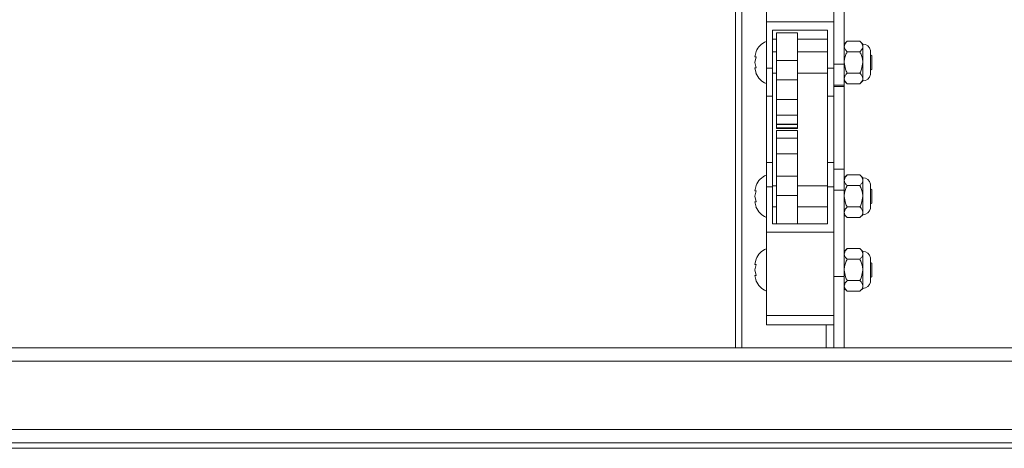
# Paper-space layout 'Top Level(2)' of a CAD drawing. Units: inches. Extents: x 0.1 to 10.8, y 0.2 to 8.4.
# Drawn here: x 2.1 to 2.5, y 6.1 to 6.3 of the extents above; entities that cross this region are included whole.
import ezdxf

# ---------------------------------------------------------------- set-up
doc = ezdxf.new("R2010")
doc.units = ezdxf.units.IN
doc.header["$MEASUREMENT"] = 0

psp = doc.layouts.new('Top Level(2)')

# ---------------------------------------------------------------- linework, layer by layer
at = {"color": 7, "linetype": 'Continuous', "lineweight": 15}
for p, q in [((2.386124561966438, 6.101850501099761), (2.386124561966438, 7.23156987492253)), ((2.436712797260556, 6.233723525870076), (2.436712797260556, 6.316164226589955)), ((2.400438287456642, 6.253491369154148), (2.400438287456641, 6.292242484857584)), ((2.431810836476249, 6.253491369154148), (2.431810836476249, 6.292242484857585)), ((2.388987307064481, 6.267822586947582), (2.388987307064481, 6.101850501099761)), ((2.400438287456642, 6.253491369154148), (2.431810836476249, 6.253491369154148)), ((2.400438287456641, 6.231851651959793), (2.400438287456642, 6.253491369154148)), ((2.431810836476245, 6.248904099359464), (2.431810836476249, 6.253491369154148)), ((2.403379463927229, 6.249533326143579), (2.428869660005661, 6.249533326143579)), ((2.403379463927229, 6.231851651959793), (2.403379463927229, 6.249533326143579)), ((2.414908875691935, 6.24828598264301), (2.405104954123308, 6.24828598264301)), ((2.405104954123308, 6.235398413577802), (2.405104954123308, 6.24828598264301)), ((2.414908875691935, 6.235398413577802), (2.414908875691935, 6.24828598264301)), ((2.428869660005661, 6.249533326143579), (2.428869660005661, 6.231851651959793)), ((2.431810836476242, 6.233723525870076), (2.431810836476245, 6.248904099359464)), ((2.405104954123308, 6.245387509388336), (2.40337946392723, 6.245387509388336)), ((2.428869660005661, 6.245387509388336), (2.414908875691935, 6.245387509388336)), ((2.438039885212342, 6.244466011771262), (2.436712797260558, 6.243138923819479)), ((2.443964140681324, 6.244466011771263), (2.438039885212341, 6.244466011771263)), ((2.445291228633108, 6.243138923819481), (2.443964140681324, 6.244466011771264)), ((2.395671199409958, 6.239654759528017), (2.395123070125519, 6.237107625987473)), ((2.405104954123308, 6.239462453231245), (2.403379463927229, 6.239462453231245)), ((2.428869660005661, 6.239462453231245), (2.414908875691935, 6.239462453231245)), ((2.443964140681325, 6.239513252109097), (2.438039885212341, 6.239513252109096)), ((2.445291228633106, 6.24198963194018), (2.445291228633106, 6.243138923819481)), ((2.445291228633107, 6.234560492446931), (2.445291228633106, 6.24198963194018)), ((2.448897648510501, 6.228944268647968), (2.448897648510501, 6.240176716245894)), ((2.395671199409958, 6.237107625987473), (2.395123070125521, 6.234560492446931)), ((2.395123070125521, 6.234560492446931), (2.395671199409969, 6.232013358906388)), ((2.405104954123308, 6.235398413577802), (2.414908875691935, 6.235398413577802)), ((2.405104954123308, 6.226493485474234), (2.405104954123308, 6.235398413577802)), ((2.414908875691935, 6.226493485474234), (2.414908875691935, 6.235398413577802)), ((2.445291228633107, 6.227131352953682), (2.445291228633107, 6.234560492446931)), ((2.449457895299774, 6.237764364204216), (2.448897648510501, 6.238087822838816)), ((2.449457895299774, 6.237764364204216), (2.449457895299774, 6.234560492446931)), ((2.449457895299774, 6.234560492446931), (2.449457895299774, 6.231356620689645)), ((2.395123070125524, 6.232013358906388), (2.395671199409958, 6.229466225365846)), ((2.400438287456641, 6.231851651959793), (2.403379463927229, 6.231851651959793)), ((2.400438287456641, 6.218903617818256), (2.400438287456641, 6.231851651959793)), ((2.40337946392723, 6.218903617818256), (2.403379463927229, 6.231851651959793)), ((2.40337946392723, 6.229658531662618), (2.405104954123308, 6.229658531662618)), ((2.414908875691935, 6.229658531662618), (2.428869660005661, 6.229658531662618)), ((2.428869660005661, 6.231851651959793), (2.431810836476249, 6.231851651959793)), ((2.428869660005661, 6.231851651959793), (2.428869660005661, 6.218903617818256)), ((2.436712797260556, 6.233723525870076), (2.431810836476242, 6.233723525870076)), ((2.431810836476249, 6.230519015123217), (2.431810836476242, 6.233723525870076)), ((2.431810836476249, 6.218903617818256), (2.431810836476249, 6.230519015123217)), ((2.436712797260556, 6.224018138677319), (2.436712797260556, 6.233723525870076)), ((2.443964140681325, 6.229607732784764), (2.43803988521234, 6.229607732784765)), ((2.448897648510501, 6.231033162055047), (2.449457895299774, 6.231356620689645)), ((2.405104954123308, 6.226493485474234), (2.414908875691935, 6.226493485474234)), ((2.405104954123308, 6.217306365289067), (2.405104954123308, 6.226493485474234)), ((2.414908875691935, 6.217306365289067), (2.414908875691935, 6.226493485474234)), ((2.436712797260558, 6.225982061074384), (2.438039885212342, 6.2246549731226)), ((2.443964140681325, 6.2246549731226), (2.445291228633108, 6.225982061074382)), ((2.445291228633106, 6.225982061074382), (2.445291228633107, 6.227131352953682)), ((2.436712797260556, 6.224018138677319), (2.431810836476242, 6.224018138677319)), ((2.436712797260556, 6.223382555970776), (2.431810836476242, 6.223382555970776)), ((2.436712797260556, 6.223382555970776), (2.436712797260556, 6.224018138677319)), ((2.436712797260555, 6.184947940047133), (2.436712797260556, 6.223382555970776)), ((2.443964140681325, 6.224654973122599), (2.438039885212341, 6.2246549731226)), ((2.400438287456641, 6.218903617818256), (2.40337946392723, 6.218903617818256)), ((2.400438287456641, 6.187977711920704), (2.400438287456641, 6.218903617818256)), ((2.403379463927229, 6.187977711920704), (2.403379463927229, 6.218903617818256)), ((2.405104954123308, 6.217306365289067), (2.414908875691935, 6.217306365289067)), ((2.405104954123308, 6.210064995182869), (2.405104954123308, 6.217306365289067)), ((2.414908875691936, 6.210064995182869), (2.414908875691935, 6.217306365289067)), ((2.428869660005661, 6.218903617818256), (2.431810836476249, 6.218903617818256)), ((2.428869660005661, 6.218903617818256), (2.428869660005661, 6.187977711920704)), ((2.431810836476249, 6.187977711920704), (2.431810836476249, 6.218903617818256)), ((2.405104954123308, 6.210064995182869), (2.414908875691936, 6.210064995182869)), ((2.405104954123308, 6.20591133503402), (2.405104954123308, 6.210064995182869)), ((2.414908875691935, 6.20591133503402), (2.414908875691936, 6.210064995182869)), ((2.405104954123308, 6.20591133503402), (2.414908875691935, 6.20591133503402)), ((2.405104954123308, 6.205671928996628), (2.405104954123308, 6.20591133503402)), ((2.405104954123308, 6.205671928996628), (2.414908875691936, 6.205671928996628)), ((2.405104954123308, 6.204115789753583), (2.405104954123308, 6.205671928996628)), ((2.405104954123308, 6.204115789753583), (2.414908875691936, 6.204115789753583)), ((2.405104954123308, 6.203876383716191), (2.405104954123308, 6.204115789753583)), ((2.405104954123308, 6.203876383716191), (2.414908875691935, 6.203876383716191)), ((2.414908875691935, 6.20298295896642), (2.405104954123308, 6.20298295896642)), ((2.405104954123308, 6.199300796376359), (2.405104954123308, 6.20298295896642)), ((2.414908875691936, 6.205671928996628), (2.414908875691935, 6.20591133503402)), ((2.414908875691936, 6.204115789753583), (2.414908875691935, 6.205671928996628)), ((2.414908875691935, 6.203876383716191), (2.414908875691936, 6.204115789753583)), ((2.414908875691935, 6.199300796376359), (2.414908875691935, 6.20298295896642)), ((2.405104954123308, 6.199300796376359), (2.414908875691935, 6.199300796376359)), ((2.405104954123308, 6.192059426270161), (2.405104954123308, 6.199300796376359)), ((2.414908875691935, 6.192059426270161), (2.414908875691935, 6.199300796376359)), ((2.405104954123308, 6.192059426270161), (2.414908875691935, 6.192059426270161)), ((2.405104954123308, 6.181675275898037), (2.405104954123308, 6.192059426270161)), ((2.414908875691935, 6.181675275898036), (2.414908875691935, 6.192059426270161)), ((2.403379463927229, 6.187977711920704), (2.400438287456641, 6.187977711920704)), ((2.400438287456642, 6.176795921487262), (2.400438287456641, 6.187977711920704)), ((2.40337946392723, 6.176795921487262), (2.403379463927229, 6.187977711920704)), ((2.431810836476249, 6.187977711920704), (2.428869660005661, 6.187977711920704)), ((2.428869660005661, 6.187977711920704), (2.428869660005661, 6.176795921487262)), ((2.431810836476249, 6.179295281330736), (2.431810836476249, 6.187977711920704)), ((2.436712797260555, 6.184947940047133), (2.431810836476242, 6.184947940047133)), ((2.436712797260556, 6.175242552854377), (2.436712797260555, 6.184947940047133)), ((2.405104954123308, 6.181675275898037), (2.414908875691935, 6.181675275898036)), ((2.405104954123308, 6.172770347794469), (2.405104954123308, 6.181675275898037)), ((2.414908875691935, 6.172770347794469), (2.414908875691935, 6.181675275898036)), ((2.431810836476242, 6.175242552854377), (2.431810836476249, 6.179295281330736)), ((2.438039885212342, 6.182229371399075), (2.436712797260559, 6.180902283447293)), ((2.443964140681325, 6.182229371399076), (2.438039885212342, 6.182229371399076)), ((2.445291228633108, 6.180902283447294), (2.443964140681325, 6.182229371399077)), ((2.445291228633107, 6.179752991567994), (2.445291228633107, 6.180902283447294)), ((2.445291228633107, 6.172323852074745), (2.445291228633107, 6.179752991567994)), ((2.395671199409958, 6.17741811915583), (2.395123070125519, 6.174870985615286)), ((2.395671199409958, 6.174870985615287), (2.395123070125521, 6.172323852074744)), ((2.400438287456642, 6.176795921487262), (2.40337946392723, 6.176795921487262)), ((2.400438287456641, 6.15563501636769), (2.400438287456642, 6.176795921487262)), ((2.405104954123308, 6.177225812859058), (2.403379463927229, 6.177225812859058)), ((2.40337946392723, 6.159505481580038), (2.40337946392723, 6.176795921487262)), ((2.428869660005661, 6.177225812859058), (2.414908875691935, 6.177225812859058)), ((2.428869660005661, 6.176795921487262), (2.428869660005661, 6.159505481580038)), ((2.428869660005661, 6.176795921487262), (2.431810836476249, 6.176795921487262)), ((2.436712797260556, 6.175242552854377), (2.431810836476242, 6.175242552854377)), ((2.431810836476245, 6.160120785752364), (2.431810836476242, 6.175242552854377)), ((2.436712797260556, 6.135033854190358), (2.436712797260556, 6.175242552854377)), ((2.443964140681326, 6.177276611736911), (2.438039885212341, 6.177276611736909)), ((2.448897648510501, 6.166707628275782), (2.448897648510501, 6.177940075873708)), ((2.449457895299774, 6.175527723832031), (2.448897648510501, 6.175851182466629)), ((2.449457895299774, 6.175527723832031), (2.449457895299774, 6.172323852074745)), ((2.395123070125521, 6.172323852074744), (2.395671199409969, 6.169776718534203)), ((2.405104954123308, 6.172770347794469), (2.414908875691935, 6.172770347794469)), ((2.405104954123308, 6.159505481580038), (2.405104954123308, 6.172770347794469)), ((2.414908875691935, 6.159505481580038), (2.414908875691935, 6.172770347794469)), ((2.445291228633107, 6.164894712581495), (2.445291228633107, 6.172323852074745)), ((2.449457895299774, 6.172323852074745), (2.449457895299774, 6.169119980317459)), ((2.395123070125524, 6.169776718534203), (2.395671199409958, 6.16722958499366)), ((2.40337946392723, 6.167421891290431), (2.405104954123308, 6.167421891290431)), ((2.414908875691935, 6.167421891290431), (2.428869660005661, 6.167421891290431)), ((2.443964140681325, 6.167371092412577), (2.438039885212341, 6.167371092412579)), ((2.448897648510501, 6.16879652168286), (2.449457895299774, 6.169119980317459)), ((2.436712797260559, 6.163745420702197), (2.438039885212343, 6.162418332750413)), ((2.443964140681326, 6.162418332750412), (2.438039885212341, 6.162418332750413)), ((2.443964140681326, 6.162418332750413), (2.445291228633108, 6.163745420702195)), ((2.445291228633107, 6.163745420702197), (2.445291228633107, 6.164894712581495)), ((2.428869660005661, 6.159505481580038), (2.40337946392723, 6.159505481580038)), ((2.431810836476249, 6.15563501636769), (2.431810836476245, 6.160120785752364)), ((2.400438287456641, 6.116883900664252), (2.400438287456641, 6.15563501636769)), ((2.400438287456641, 6.15563501636769), (2.431810836476249, 6.15563501636769)), ((2.431810836476249, 6.116883900664252), (2.431810836476249, 6.15563501636769)), ((2.438039885212343, 6.147993398201013), (2.43671279726056, 6.14666631024923)), ((2.443964140681325, 6.147993398201014), (2.438039885212342, 6.147993398201013)), ((2.445291228633109, 6.146666310249231), (2.443964140681325, 6.147993398201014)), ((2.395671199409958, 6.143182145957767), (2.395123070125519, 6.140635012417223)), ((2.443964140681326, 6.143040638538848), (2.438039885212342, 6.143040638538847)), ((2.445291228633107, 6.14551701836993), (2.445291228633107, 6.146666310249231)), ((2.445291228633108, 6.138087878876682), (2.445291228633107, 6.14551701836993)), ((2.448897648510502, 6.132471655077718), (2.448897648510502, 6.143704102675644)), ((2.395671199409958, 6.140635012417224), (2.395123070125521, 6.138087878876681)), ((2.395123070125521, 6.138087878876681), (2.395671199409969, 6.135540745336139)), ((2.445291228633108, 6.130658739383433), (2.445291228633108, 6.138087878876682)), ((2.449457895299774, 6.141291750633967), (2.448897648510502, 6.141615209268566)), ((2.449457895299774, 6.141291750633967), (2.449457895299774, 6.138087878876682)), ((2.449457895299774, 6.138087878876682), (2.449457895299774, 6.134884007119396)), ((2.395123070125524, 6.135540745336139), (2.395671199409958, 6.132993611795597)), ((2.431810836476242, 6.135033854190358), (2.436712797260556, 6.135033854190358)), ((2.436712797260556, 6.101850501099761), (2.436712797260556, 6.135033854190358)), ((2.448897648510502, 6.134560548484798), (2.449457895299774, 6.134884007119396)), ((2.43671279726056, 6.129509447504134), (2.438039885212343, 6.12818235955235)), ((2.443964140681326, 6.133135119214515), (2.438039885212341, 6.133135119214516)), ((2.443964140681326, 6.12818235955235), (2.445291228633109, 6.129509447504133)), ((2.445291228633107, 6.129509447504133), (2.445291228633108, 6.130658739383433)), ((2.443964140681326, 6.128182359552349), (2.438039885212342, 6.12818235955235)), ((2.400438287456641, 6.116883900664252), (2.431810836476249, 6.116883900664252)), ((2.400438287456641, 6.112550651387465), (2.400438287456641, 6.116883900664252)), ((2.431810836476246, 6.115574903664021), (2.431810836476249, 6.116883900664252)), ((2.431810836476242, 6.101850501099761), (2.431810836476246, 6.115574903664021)), ((2.400438287456641, 6.112550651387465), (2.431810836476249, 6.112550651387465)), ((2.428202993338991, 6.101850501099761), (2.428202993338991, 6.112550651387465)), ((1.072665738437027, 6.101850501099761), (3.766446130593888, 6.101850501099762)), ((3.766446130593888, 6.095732854040938), (1.072665738437027, 6.095732854040937)), ((1.011391228633105, 6.063850501099761), (3.82772064039781, 6.063850501099761)), ((3.82772064039781, 6.057732854040937), (1.011391228633104, 6.057732854040936)), ((1.011391228633104, 6.055144618746819), (3.82772064039781, 6.055144618746819))]:
    psp.add_line(p, q, dxfattribs=at)
for centre, radius, start, end in [((2.403476930651141, 6.236521276760656), 0.008411192214113355, 111.1777132321148, 158.4810084476878), ((2.445291228633108, 6.239462453231245), 0.003676470588235503, 11.20263940438406, 90), ((2.403476930651141, 6.232599708133205), 0.008411192214111799, 200.6592803336671, 248.8222867678795), ((2.445291228633108, 6.229658531662618), 0.003676470588235503, 270.0000000000008, 348.7973605956032), ((2.403476930651141, 6.174284636388469), 0.008411192214112692, 111.177713232117, 158.4810084476878), ((2.445291228633108, 6.177225812859058), 0.003676470588235503, 11.20263940438406, 90), ((2.403476930651141, 6.170363067761018), 0.008411192214111799, 200.6592803336671, 248.8222867678816), ((2.445291228633108, 6.167421891290431), 0.003676470588235503, 270.0000000000008, 348.7973605956032), ((2.403476930651141, 6.140048663190407), 0.008411192214112692, 111.1777132321192, 158.4810084476878), ((2.445291228633109, 6.142989839660996), 0.003676470588235503, 11.20263940438271, 90), ((2.403476930651141, 6.136127094562956), 0.008411192214111799, 200.6592803336671, 248.8222867678816), ((2.445291228633109, 6.133185918092368), 0.003676470588234891, 270.0000000000008, 348.7973605956181)]:
    psp.add_arc(centre, radius, start, end, dxfattribs=at)
for points, knots in [([(2.438039885212341, 6.244466011771263), (2.43772989129981, 6.244126944296719), (2.437099304544974, 6.24343721637046), (2.43674012888447, 6.242582093542902), (2.436717581853823, 6.242093346516471), (2.436712797260559, 6.24198963194018)], [0, 0, 0, 0, 0.4323826224892553, 0.8795487386712612, 1, 1, 1, 1]), ([(2.445291228633106, 6.24198963194018), (2.445214501471043, 6.24242532404144), (2.445062263822089, 6.243289799402967), (2.444328226265241, 6.244076035500822), (2.443964140681324, 6.244466011771263)], [0, 0, 0, 0, 0.5039959733384676, 1, 1, 1, 1]), ([(2.436712797260559, 6.24198963194018), (2.436789524422622, 6.241553939838919), (2.436941762071576, 6.240689464477391), (2.437675799628424, 6.239903228379538), (2.438039885212341, 6.239513252109096)], [0, 0, 0, 0, 0.5039959733387246, 1, 1, 1, 1]), ([(2.438039885212341, 6.239513252109096), (2.437907380732803, 6.239237820953141), (2.437217878150201, 6.237804582665486), (2.436734235283044, 6.236097119036969), (2.436714542773786, 6.2346856066938), (2.436712797260559, 6.234560492446931)], [0, 0, 0, 0, 0.178175045130879, 0.9271547211159772, 1, 1, 1, 1]), ([(2.443964140681325, 6.239513252109097), (2.444274134593857, 6.23985231958364), (2.444904721348694, 6.240542047509898), (2.44526389700919, 6.241397170337455), (2.445286444039842, 6.241885917363887), (2.445291228633106, 6.24198963194018)], [0, 0, 0, 0, 0.4323826224891672, 0.8795487386712417, 1, 1, 1, 1]), ([(2.445291228633107, 6.234560492446931), (2.44528948311988, 6.2346856066938), (2.445269790610625, 6.236097119036971), (2.444786147743461, 6.237804582665484), (2.444096645160863, 6.239237820953141), (2.443964140681325, 6.239513252109097)], [0, 0, 0, 0, 0.07284527888385166, 0.8218249548691278, 1, 1, 1, 1]), ([(2.395123070125519, 6.237107625987473), (2.395176509125036, 6.237107625987473), (2.395262530742809, 6.237107625987473), (2.395558931116511, 6.237107625987473), (2.395671199409958, 6.237107625987473)], [0, 0, 0, 0, 0.6212275576960732, 1, 1, 1, 1]), ([(2.436712797260559, 6.234560492446931), (2.436830344577868, 6.233477567386482), (2.437017819805349, 6.231750419317946), (2.437762223880698, 6.230189829773886), (2.43803988521234, 6.229607732784765)], [0, 0, 0, 0, 0.6270018652011964, 1, 1, 1, 1]), ([(2.443964140681325, 6.229607732784764), (2.444241802012967, 6.230189829773886), (2.444986206088315, 6.231750419317947), (2.445173681315797, 6.233477567386482), (2.445291228633107, 6.234560492446931)], [0, 0, 0, 0, 0.3729981347988011, 1, 1, 1, 1]), ([(2.395671199409969, 6.232013358906388), (2.395616172923217, 6.232013358906388), (2.395498159034211, 6.232013358906388), (2.395255356042488, 6.232013358906391), (2.395179953322354, 6.23201335890639), (2.395123070125524, 6.232013358906388)], [0, 0, 0, 0, 0.1766606254666936, 0.3788794937850126, 1, 1, 1, 1]), ([(2.43803988521234, 6.229607732784765), (2.43772989129981, 6.22926866531022), (2.437099304544977, 6.22857893738396), (2.436740128884475, 6.227723814556407), (2.436717581853823, 6.227235067529973), (2.436712797260558, 6.227131352953681)], [0, 0, 0, 0, 0.432382622489406, 0.8795487386714818, 1, 1, 1, 1]), ([(2.445291228633107, 6.227131352953682), (2.445214501471043, 6.227567045054943), (2.445062263822089, 6.228431520416468), (2.444328226265242, 6.229217756514323), (2.443964140681325, 6.229607732784764)], [0, 0, 0, 0, 0.5039959733386812, 1, 1, 1, 1]), ([(2.436712797260558, 6.227131352953681), (2.436789524422621, 6.226695660852421), (2.436941762071576, 6.225831185490895), (2.437675799628424, 6.225044949393042), (2.438039885212341, 6.2246549731226)], [0, 0, 0, 0, 0.5039959733383286, 1, 1, 1, 1]), ([(2.443964140681325, 6.224654973122599), (2.444274134593856, 6.224994040597142), (2.44490472134869, 6.225683768523399), (2.445263897009192, 6.22653889135096), (2.445286444039842, 6.227027638377391), (2.445291228633107, 6.227131352953682)], [0, 0, 0, 0, 0.4323826224892359, 0.8795487386712298, 1, 1, 1, 1]), ([(2.438039885212342, 6.182229371399076), (2.43772989129981, 6.181890303924532), (2.437099304544975, 6.181200575998274), (2.436740128884471, 6.180345453170715), (2.436717581853823, 6.179856706144285), (2.436712797260559, 6.179752991567994)], [0, 0, 0, 0, 0.4323826224892555, 0.8795487386712612, 1, 1, 1, 1]), ([(2.436712797260559, 6.179752991567994), (2.436789524422623, 6.179317299466732), (2.436941762071577, 6.178452824105205), (2.437675799628424, 6.177666588007352), (2.438039885212341, 6.177276611736911)], [0, 0, 0, 0, 0.5039959733387246, 1, 1, 1, 1]), ([(2.445291228633107, 6.179752991567994), (2.445214501471043, 6.180188683669253), (2.44506226382209, 6.18105315903078), (2.444328226265242, 6.181839395128635), (2.443964140681325, 6.182229371399076)], [0, 0, 0, 0, 0.5039959733384676, 1, 1, 1, 1]), ([(2.443964140681326, 6.177276611736911), (2.444274134593857, 6.177615679211454), (2.444904721348694, 6.178305407137711), (2.445263897009191, 6.179160529965269), (2.445286444039842, 6.1796492769917), (2.445291228633107, 6.179752991567994)], [0, 0, 0, 0, 0.4323826224891672, 0.8795487386712417, 1, 1, 1, 1]), ([(2.395123070125519, 6.174870985615286), (2.395176509125036, 6.174870985615287), (2.395262530742809, 6.174870985615287), (2.395558931116511, 6.174870985615287), (2.395671199409958, 6.174870985615287)], [0, 0, 0, 0, 0.6212275576960732, 1, 1, 1, 1]), ([(2.438039885212341, 6.177276611736909), (2.437907380732803, 6.177001180580954), (2.437217878150202, 6.175567942293299), (2.436734235283044, 6.173860478664783), (2.436714542773786, 6.172448966321613), (2.436712797260559, 6.172323852074745)], [0, 0, 0, 0, 0.178175045130879, 0.9271547211159772, 1, 1, 1, 1]), ([(2.445291228633107, 6.172323852074745), (2.445289483119881, 6.172448966321613), (2.445269790610626, 6.173860478664784), (2.444786147743462, 6.175567942293299), (2.444096645160863, 6.177001180580954), (2.443964140681326, 6.177276611736911)], [0, 0, 0, 0, 0.07284527888385166, 0.8218249548691278, 1, 1, 1, 1]), ([(2.436712797260559, 6.172323852074745), (2.436830344577869, 6.171240927014295), (2.437017819805349, 6.16951377894576), (2.437762223880699, 6.167953189401699), (2.438039885212341, 6.167371092412579)], [0, 0, 0, 0, 0.6270018652011964, 1, 1, 1, 1]), ([(2.443964140681325, 6.167371092412577), (2.444241802012967, 6.167953189401699), (2.444986206088316, 6.169513778945761), (2.445173681315797, 6.171240927014295), (2.445291228633107, 6.172323852074745)], [0, 0, 0, 0, 0.372998134798801, 1, 1, 1, 1]), ([(2.395671199409969, 6.169776718534203), (2.395616172923217, 6.169776718534203), (2.395498159034211, 6.169776718534203), (2.395255356042488, 6.169776718534203), (2.395179953322354, 6.169776718534203), (2.395123070125524, 6.169776718534203)], [0, 0, 0, 0, 0.1766606254666936, 0.3788794937850126, 1, 1, 1, 1]), ([(2.438039885212341, 6.167371092412579), (2.43772989129981, 6.167032024938034), (2.437099304544978, 6.166342297011774), (2.436740128884476, 6.165487174184221), (2.436717581853823, 6.164998427157786), (2.436712797260558, 6.164894712581495)], [0, 0, 0, 0, 0.432382622489406, 0.8795487386714818, 1, 1, 1, 1]), ([(2.445291228633107, 6.164894712581495), (2.445214501471044, 6.165330404682756), (2.44506226382209, 6.166194880044281), (2.444328226265242, 6.166981116142136), (2.443964140681325, 6.167371092412577)], [0, 0, 0, 0, 0.5039959733386812, 1, 1, 1, 1]), ([(2.436712797260558, 6.164894712581495), (2.436789524422622, 6.164459020480235), (2.436941762071576, 6.163594545118709), (2.437675799628424, 6.162808309020855), (2.438039885212341, 6.162418332750413)], [0, 0, 0, 0, 0.5039959733383286, 1, 1, 1, 1]), ([(2.443964140681326, 6.162418332750412), (2.444274134593857, 6.162757400224955), (2.444904721348691, 6.163447128151212), (2.445263897009192, 6.164302250978774), (2.445286444039843, 6.164790998005204), (2.445291228633107, 6.164894712581495)], [0, 0, 0, 0, 0.4323826224892359, 0.8795487386712298, 1, 1, 1, 1]), ([(2.438039885212342, 6.147993398201013), (2.437729891299811, 6.147654330726469), (2.437099304544975, 6.146964602800211), (2.436740128884471, 6.146109479972653), (2.436717581853824, 6.145620732946222), (2.43671279726056, 6.145517018369931)], [0, 0, 0, 0, 0.4323826224892553, 0.8795487386712612, 1, 1, 1, 1]), ([(2.445291228633107, 6.14551701836993), (2.445214501471044, 6.14595271047119), (2.44506226382209, 6.146817185832718), (2.444328226265243, 6.147603421930572), (2.443964140681325, 6.147993398201014)], [0, 0, 0, 0, 0.5039959733384676, 1, 1, 1, 1]), ([(2.43671279726056, 6.145517018369931), (2.436789524422623, 6.14508132626867), (2.436941762071577, 6.144216850907142), (2.437675799628425, 6.143430614809289), (2.438039885212342, 6.143040638538847)], [0, 0, 0, 0, 0.5039959733387246, 1, 1, 1, 1]), ([(2.438039885212342, 6.143040638538847), (2.437907380732804, 6.142765207382892), (2.437217878150202, 6.141331969095237), (2.436734235283045, 6.13962450546672), (2.436714542773787, 6.138212993123551), (2.43671279726056, 6.138087878876681)], [0, 0, 0, 0, 0.178175045130879, 0.9271547211159772, 1, 1, 1, 1]), ([(2.443964140681326, 6.143040638538848), (2.444274134593858, 6.143379706013391), (2.444904721348695, 6.144069433939649), (2.445263897009192, 6.144924556767206), (2.445286444039843, 6.145413303793638), (2.445291228633107, 6.14551701836993)], [0, 0, 0, 0, 0.4323826224891672, 0.8795487386712417, 1, 1, 1, 1]), ([(2.445291228633108, 6.138087878876682), (2.445289483119881, 6.138212993123551), (2.445269790610626, 6.139624505466721), (2.444786147743462, 6.141331969095235), (2.444096645160863, 6.142765207382892), (2.443964140681326, 6.143040638538848)], [0, 0, 0, 0, 0.07284527888385166, 0.8218249548691278, 1, 1, 1, 1]), ([(2.395123070125519, 6.140635012417223), (2.395176509125036, 6.140635012417224), (2.395262530742809, 6.140635012417224), (2.395558931116511, 6.140635012417224), (2.395671199409958, 6.140635012417224)], [0, 0, 0, 0, 0.6212275576960732, 1, 1, 1, 1]), ([(2.43671279726056, 6.138087878876681), (2.436830344577869, 6.137004953816231), (2.43701781980535, 6.135277805747697), (2.4377622238807, 6.133717216203637), (2.438039885212341, 6.133135119214516)], [0, 0, 0, 0, 0.6270018652011964, 1, 1, 1, 1]), ([(2.443964140681326, 6.133135119214515), (2.444241802012967, 6.133717216203637), (2.444986206088316, 6.135277805747698), (2.445173681315798, 6.137004953816232), (2.445291228633108, 6.138087878876682)], [0, 0, 0, 0, 0.3729981347988011, 1, 1, 1, 1]), ([(2.395671199409969, 6.135540745336139), (2.395616172923217, 6.135540745336139), (2.395498159034211, 6.135540745336139), (2.395255356042488, 6.135540745336141), (2.395179953322354, 6.135540745336141), (2.395123070125524, 6.135540745336139)], [0, 0, 0, 0, 0.1766606254666936, 0.3788794937850126, 1, 1, 1, 1]), ([(2.438039885212341, 6.133135119214516), (2.437729891299811, 6.13279605173997), (2.437099304544978, 6.132106323813711), (2.436740128884476, 6.131251200986158), (2.436717581853824, 6.130762453959724), (2.436712797260559, 6.130658739383432)], [0, 0, 0, 0, 0.432382622489406, 0.8795487386714818, 1, 1, 1, 1]), ([(2.436712797260559, 6.130658739383432), (2.436789524422622, 6.130223047282172), (2.436941762071577, 6.129358571920646), (2.437675799628424, 6.128572335822792), (2.438039885212342, 6.12818235955235)], [0, 0, 0, 0, 0.5039959733383286, 1, 1, 1, 1]), ([(2.445291228633108, 6.130658739383433), (2.445214501471044, 6.131094431484693), (2.44506226382209, 6.131958906846219), (2.444328226265243, 6.132745142944073), (2.443964140681326, 6.133135119214515)], [0, 0, 0, 0, 0.5039959733386812, 1, 1, 1, 1]), ([(2.443964140681326, 6.128182359552349), (2.444274134593857, 6.128521427026893), (2.444904721348691, 6.12921115495315), (2.445263897009193, 6.130066277780711), (2.445286444039843, 6.130555024807141), (2.445291228633108, 6.130658739383433)], [0, 0, 0, 0, 0.4323826224892359, 0.8795487386712298, 1, 1, 1, 1])]:
    psp.add_open_spline(points, degree=3, knots=knots, dxfattribs=at)

doc.saveas('drawing.dxf')
